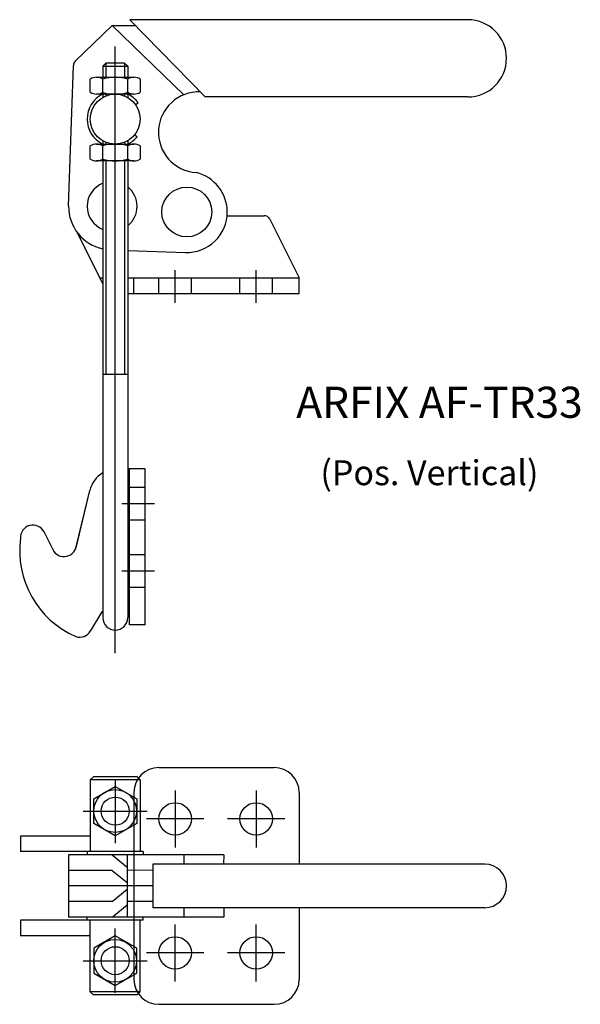
# Model space of a CAD drawing. Extents: x 49 to 139, y 55 to 213.
import ezdxf

# ---------------------------------------------------------------- set-up
doc = ezdxf.new("R2010")
doc.units = 0
doc.header["$LTSCALE"] = 8
doc.header["$MEASUREMENT"] = 0
doc.layers.get('0').update_dxf_attribs({"linetype": 'CONTINUOUS'})
doc.layers.add('T-33-V', color=5, linetype='CONTINUOUS')

msp = doc.modelspace()

# ---------------------------------------------------------------- linework, layer by layer
at = {"layer": 'T-33-V', "color": 4}
for p, q in [((57.63, 206.07), (63.55, 211.78)), ((63.55, 211.78), (67.24, 211.78)), ((75.04, 200.69), (63.55, 211.78)), ((62.03, 205.28), (62.53, 205.78)), ((65.53, 205.78), (62.53, 205.78)), ((62.54, 205.78), (62.54, 203.49)), ((65.51, 205.78), (65.51, 203.49)), ((66.03, 205.28), (65.53, 205.78)), ((56.54, 182.78), (57.33, 205.39)), ((62.03, 205.28), (62.03, 203.49)), ((62.03, 205.28), (66.03, 205.28)), ((66.03, 205.28), (66.03, 203.49)), ((60.03, 201.08), (60.03, 203.2)), ((61.03, 203.49), (67.03, 203.49)), ((62.03, 201.08), (62.03, 203.2)), ((66.03, 201.08), (66.03, 203.2)), ((68.02, 203.2), (68.02, 201.08)), ((67.03, 200.78), (61.03, 200.78)), ((62.03, 200.78), (62.03, 200.25)), ((62.54, 200.78), (62.54, 200.5)), ((65.51, 200.78), (65.51, 200.5)), ((66.03, 200.78), (66.03, 200.25)), ((67.29, 199.1), (67.7, 199.39)), ((61.03, 192.78), (67.03, 192.78)), ((62.03, 193.32), (62.03, 192.78)), ((62.54, 193.07), (62.54, 192.78)), ((65.51, 193.07), (65.51, 192.78)), ((66.03, 193.32), (66.03, 192.78)), ((67.14, 194.27), (67.53, 193.96)), ((60.03, 190.37), (60.03, 192.49)), ((62.03, 190.37), (62.03, 192.49)), ((66.03, 190.37), (66.03, 192.49)), ((68.02, 192.49), (68.02, 190.37)), ((67.03, 190.08), (61.03, 190.08)), ((62.03, 190.08), (62.03, 116.78)), ((62.54, 190.08), (62.54, 155.78)), ((65.51, 190.08), (65.51, 155.78)), ((66.03, 190.08), (66.03, 116.78)), ((81.98, 181.28), (87.92, 181.28)), ((88.82, 180.73), (93.54, 171.28)), ((57.82, 178.75), (62.03, 170.33)), ((66.03, 175.69), (75.28, 175.37)), ((61.55, 171.28), (62.03, 171.28)), ((66.03, 171.28), (93.54, 171.28)), ((67.04, 168.78), (67.04, 171.28)), ((71.04, 168.78), (71.04, 171.28)), ((76.24, 168.78), (76.24, 171.28)), ((84.04, 168.78), (84.04, 171.28)), ((89.24, 168.78), (89.24, 171.28)), ((93.54, 168.78), (93.54, 171.28)), ((66.03, 168.78), (93.54, 168.78)), ((66.03, 155.78), (62.03, 155.78)), ((62.03, 145.85), (62.03, 145.27)), ((66.03, 145.57), (66.03, 145.27)), ((68.83, 140.63), (66.03, 140.63)), ((66.33, 119.13), (66.33, 140.63)), ((68.83, 115.63), (68.83, 140.62)), ((68.83, 137.63), (66.33, 137.63)), ((57.74, 127.99), (59.96, 137.18)), ((57.78, 128.16), (59.96, 137.18)), ((68.83, 132.43), (66.33, 132.43)), ((53.91, 128), (52.62, 130.54)), ((68.83, 126.83), (66.33, 126.83)), ((68.83, 121.63), (66.33, 121.63)), ((66.33, 119.13), (66.03, 119.13)), ((66.33, 115.63), (66.33, 119.13)), ((60.04, 114.58), (61.96, 117.7)), ((68.83, 115.63), (66.33, 115.63)), ((71.04, 92.72), (89.54, 92.72)), ((60.03, 90.72), (60.53, 91.22)), ((60.03, 90.72), (60.03, 79.22)), ((68.03, 90.72), (60.03, 90.72)), ((67.53, 91.22), (60.53, 91.22)), ((68.03, 90.72), (67.53, 91.22)), ((68.03, 90.72), (68.03, 79.22)), ((60.58, 87.71), (64.03, 89.7)), ((64.03, 89.7), (67.47, 87.71)), ((67.04, 88.72), (67.04, 58.72)), ((93.54, 88.72), (93.54, 77.22)), ((60.58, 83.73), (60.58, 87.71)), ((67.47, 87.71), (67.47, 83.73)), ((64.03, 81.74), (60.58, 83.73)), ((67.47, 83.73), (64.03, 81.74)), ((48.83, 81.72), (48.83, 79.22)), ((60.03, 81.72), (48.83, 81.72)), ((59.53, 79.22), (48.83, 79.22)), ((68.53, 79.22), (59.53, 79.22)), ((59.53, 79.22), (59.53, 78.72)), ((68.53, 79.22), (68.53, 78.72)), ((56.54, 78.72), (56.54, 68.72)), ((81.43, 78.72), (56.54, 78.72)), ((63.55, 78.72), (65.92, 76.75)), ((65.92, 78.72), (65.92, 68.72)), ((75.04, 78.72), (75.06, 77.19)), ((81.43, 78.72), (81.42, 77.19)), ((63.55, 76.22), (56.54, 76.22)), ((63.55, 76.22), (65.92, 74.25)), ((70.06, 76.23), (65.92, 76.22)), ((70.06, 73.71), (56.54, 73.72)), ((63.55, 71.22), (65.92, 73.18)), ((63.55, 71.22), (56.54, 71.22)), ((70.06, 71.24), (65.92, 71.22)), ((63.55, 68.72), (65.92, 70.68)), ((75.04, 70.22), (75.04, 68.72)), ((81.45, 70.21), (81.43, 68.72)), ((93.54, 70.22), (93.54, 58.72)), ((59.53, 68.22), (48.83, 68.22)), ((48.83, 68.22), (48.83, 65.72)), ((81.43, 68.72), (56.54, 68.72)), ((59.53, 68.22), (59.53, 68.72)), ((68.53, 68.22), (59.53, 68.22)), ((60.03, 56.72), (60.03, 68.22)), ((68.04, 56.73), (68.04, 68.22)), ((68.53, 68.22), (68.53, 68.72)), ((60.03, 65.72), (48.83, 65.72)), ((64.03, 65.7), (60.58, 63.71)), ((67.47, 63.71), (64.03, 65.7)), ((60.58, 63.71), (60.58, 59.73)), ((67.47, 59.73), (67.47, 63.71)), ((60.58, 59.73), (64.03, 57.74)), ((64.03, 57.74), (67.47, 59.73)), ((68.03, 56.72), (60.03, 56.72)), ((60.03, 56.72), (60.53, 56.22)), ((67.53, 56.22), (60.53, 56.22)), ((68.03, 56.72), (67.53, 56.22)), ((71.04, 54.72), (89.54, 54.72))]:
    msp.add_line(p, q, dxfattribs=at)
at = {"layer": 'T-33-V', "color": 1}
for p, q in [((120.59, 212.73), (66.35, 212.7)), ((66.35, 212.7), (78.48, 200.37)), ((120.59, 200.33), (78.48, 200.37)), ((123.29, 77.22), (70.06, 77.22)), ((70.06, 77.22), (70.06, 70.22)), ((123.29, 70.22), (70.06, 70.22))]:
    msp.add_line(p, q, dxfattribs=at)
at = {"layer": 'T-33-V', "color": 6}
for p, q in [((64.03, 111.05), (64.03, 208.42)), ((73.64, 167.31), (73.64, 172.51)), ((86.64, 167.31), (86.64, 172.51)), ((70.31, 135.03), (65.11, 135.03)), ((70.31, 124.23), (65.11, 124.23)), ((64.03, 90.87), (64.03, 80.56)), ((73.64, 89.05), (73.64, 79.89)), ((86.64, 89.05), (86.64, 79.89)), ((58.87, 85.72), (69.18, 85.72)), ((78.22, 84.47), (69.06, 84.47)), ((91.22, 84.47), (82.06, 84.47)), ((64.03, 56.56), (64.03, 66.87)), ((73.64, 58.39), (73.64, 67.55)), ((86.64, 58.39), (86.64, 67.55)), ((58.87, 61.72), (69.18, 61.72)), ((78.22, 62.97), (69.06, 62.97)), ((91.22, 62.97), (82.06, 62.97))]:
    msp.add_line(p, q, dxfattribs=at)
at = {"layer": 'T-33-V', "color": 5}
msp.add_line((73.64, 83.72), (73.64, 79.89), dxfattribs=at)
at = {"layer": 'T-33-V', "color": 4}
for centre, radius in [((64.03, 196.78), 4), ((75.5, 181.87), 4), ((64.01, 85.74), 3.43), ((64.03, 85.72), 2.25), ((73.64, 84.47), 2.6), ((86.64, 84.47), 2.6), ((64.01, 61.69), 3.43), ((73.64, 62.97), 2.6), ((86.64, 62.97), 2.6), ((64.03, 61.72), 2.25)]:
    msp.add_circle(centre, radius, dxfattribs=at)
at = {"layer": 'T-33-V', "color": 1}
for centre, radius in [((120.59, 206.53), 6.2), ((123.29, 73.72), 3.5)]:
    msp.add_arc(centre, radius, 270, 90, dxfattribs=at)
at = {"layer": 'T-33-V', "color": 4}
for centre, radius, start, end in [((58.33, 205.35), 1, 133.9669, 178.0088), ((61.03, 201.64), 1.85, 57.39, 122.61), ((64.03, 196.51), 6.98, 73.36, 106.64), ((67.03, 201.64), 1.85, 57.39, 122.61), ((64.03, 196.78), 4.5, 117.27, 242.73), ((61.03, 202.64), 1.85, 237.39, 302.61), ((64.03, 207.76), 6.98, 253.36, 286.64), ((67.03, 202.64), 1.85, 237.39, 302.61), ((64.03, 196.78), 4.5, 35.36, 62.73), ((77.46, 194.66), 6.49, 87.8567, 265.9775), ((61.03, 190.93), 1.85, 57.39, 122.61), ((64.03, 185.81), 6.98, 73.36, 106.64), ((67.03, 190.93), 1.85, 57.39, 122.61), ((64.03, 196.78), 4.5, 297.27, 321.15), ((61.03, 191.93), 1.85, 237.39, 302.61), ((64.03, 197.05), 6.98, 253.36, 286.64), ((67.03, 191.93), 1.85, 237.39, 302.61), ((75.5, 181.87), 6.5, 0, 76.65), ((63.54, 182.78), 4, 112.2, 247.8), ((63.54, 182.78), 4, 308.48, 51.52), ((63.54, 182.78), 7, 180, 257.53), ((75.5, 181.87), 6.5, 268, 0), ((87.92, 180.28), 1, 26.5651, 90), ((64.33, 136.13), 4.5, 120.83, 166.41), ((50.83, 129.63), 2, 27.02, 183.68), ((63.75, 127.51), 15.04, 172.38, 246.41), ((55.82, 128.57), 2, 196.56, 349.8), ((64.51, 116.13), 3, 145.87, 148.41), ((64.03, 116.78), 2, 180, 0), ((58.33, 115.63), 2, 252.32, 328.41), ((71.04, 88.72), 4, 90, 180), ((89.54, 88.72), 4, 0, 90), ((71.04, 58.72), 4, 180, 270), ((89.54, 58.72), 4, 270, 0)]:
    msp.add_arc(centre, radius, start, end, dxfattribs=at)

# ---------------------------------------------------------------- texts
at = {"color": 4, "linetype": 'Continuous', "attachment_point": 1}
for s, insert, char_height, width in [('\\C1;ARFIX AF-TR33', (93.06, 153.83), 5, 62.847), ('\\C1;(Pos. Vertical)', (96.93, 142.03), 4, 52.8544)]:
    msp.add_mtext(s, dxfattribs=dict(at, insert=insert, char_height=char_height, width=width))

doc.saveas('drawing.dxf')
